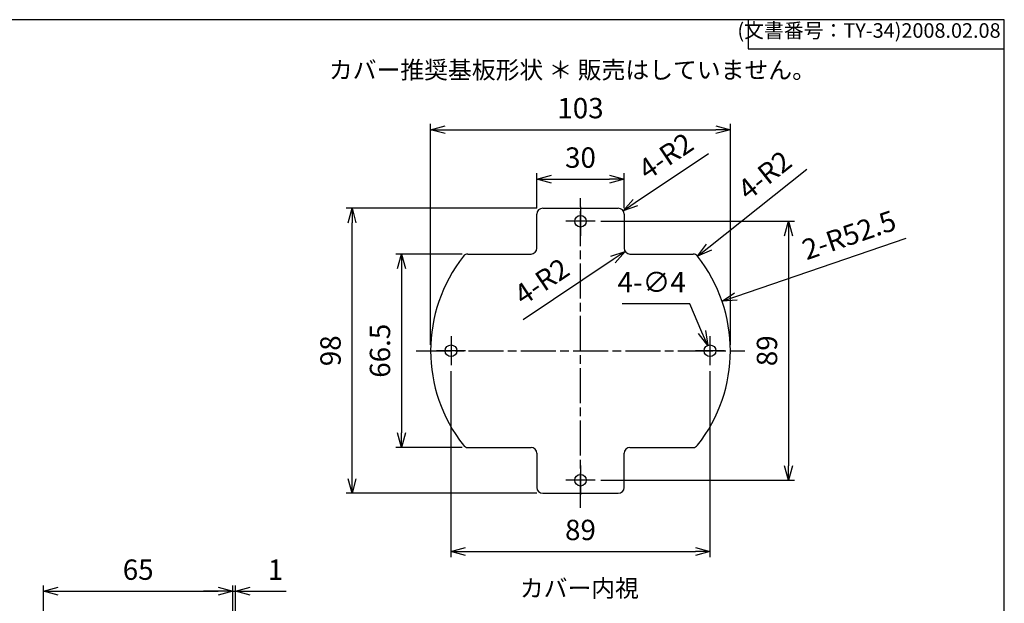
# Model space of a CAD drawing. Units: millimetres. Extents: x 0 to 1637, y 0 to 560.
# Drawn here: x 1299 to 1637, y 359 to 560 of the extents above; entities that cross this region are included whole.
import ezdxf

# ---------------------------------------------------------------- set-up
doc = ezdxf.new("R2010")
doc.units = ezdxf.units.MM
doc.header["$LTSCALE"] = 2
doc.linetypes.add('AM_ISO08W050', pattern=[18, 12, -1.5, 3, -1.5])
doc.linetypes.add('AM_ISO08W050x2', pattern=[9, 6, -0.75, 1.5, -0.75])
for name, color, linetype, lineweight in [('AM_5', 3, 'Continuous', 25), ('AM_6', 2, 'Continuous', 35), ('AM_7', 4, 'AM_ISO08W050', 25), ('カバー推奨取付ベース', 7, 'Continuous', 25)]:
    doc.layers.add(name, color=color, linetype=linetype, lineweight=lineweight)
doc.styles.add('Note Text (TK)', font='txt')
doc.styles.get("Standard").update_dxf_attribs({"font": 'ISOCP.SHX', "bigfont": 'EXTFONT.SHX'})
doc.dimstyles.new('AM_ISO$0', dxfattribs={"dimtxt": 3.5, "dimasz": 2.5, "dimexe": 1, "dimexo": 1, "dimgap": 1.5, "dimtad": 1, "dimdsep": 46, "dimtxsty": 'STANDARD', "dimblk": 'OPEN30', "dimcen": 0, "dimclrd": 3, "dimclre": 3, "dimclrt": 2, "dimadec": 0, "dimazin": 2, "dimtp": 0.1, "dimtm": 0.1, "dimtfac": 0.71, "dimtmove": 0, "dimatfit": 3, "dimldrblk": 'OPEN30', "dimfxl": 1, "dimlwd": -1, "dimlwe": -1, "dimarcsym": 0})
doc.dimstyles.new('AM_ISO$3', dxfattribs={"dimtxt": 3.5, "dimasz": 2.5, "dimexe": 1, "dimexo": 1, "dimgap": 1.5, "dimtad": 1, "dimtoh": 1, "dimdsep": 46, "dimtxsty": 'STANDARD', "dimblk": 'OPEN30', "dimcen": 0, "dimclrd": 3, "dimclre": 3, "dimclrt": 2, "dimadec": 0, "dimazin": 2, "dimtp": 0.1, "dimtm": 0.1, "dimtfac": 0.71, "dimtofl": 0, "dimtmove": 0, "dimatfit": 0, "dimldrblk": 'OPEN30', "dimfxl": 1, "dimlwd": -1, "dimlwe": -1, "dimarcsym": 0})
doc.dimstyles.new('AM_ISO$4', dxfattribs={"dimtxt": 3.5, "dimasz": 2.5, "dimexe": 1, "dimexo": 1, "dimgap": 1.5, "dimtad": 1, "dimdsep": 46, "dimtxsty": 'STANDARD', "dimblk": 'OPEN30', "dimcen": 0, "dimclrd": 3, "dimclre": 3, "dimclrt": 2, "dimadec": 0, "dimazin": 2, "dimtp": 0.1, "dimtm": 0.1, "dimtfac": 0.71, "dimtofl": 0, "dimtmove": 0, "dimatfit": 0, "dimldrblk": 'OPEN30', "dimfxl": 1, "dimlwd": -1, "dimlwe": -1, "dimarcsym": 0})

# ---------------------------------------------------------------- blocks, each defined once
blk = doc.blocks.new('_Open30')
at = {"color": 0, "linetype": 'ByBlock', "lineweight": -2}
for p, q in [((-1, 0.268), (0, 0)), ((0, 0), (-1, -0.268)), ((0, 0), (-1, 0))]:
    blk.add_line(p, q, dxfattribs=at)
blk = doc.blocks.new('*D19')
at = {"layer": 'AM_5', "color": 3}
for p, q in [((1306.85, 318.65), (1306.85, 365.54)), ((1371.85, 326.15), (1371.85, 365.54)), ((1311.85, 363.54), (1366.85, 363.54))]:
    blk.add_line(p, q, dxfattribs=at)
at = {"layer": 'Defpoints', "color": 0}
for p in [(1371.85, 363.54), (1371.85, 324.15), (1306.85, 316.65)]:
    blk.add_point(p, dxfattribs=at)
at = {"layer": 'AM_5', "color": 3, "xscale": 5, "yscale": 5, "zscale": 5, "rotation": 180}
blk.add_blockref('_Open30', (1306.85, 363.54), dxfattribs=at)
at = {"layer": 'AM_5', "color": 3, "xscale": 5, "yscale": 5, "zscale": 5}
blk.add_blockref('_Open30', (1371.85, 363.54), dxfattribs=at)
at = {"layer": 'AM_5', "color": 2, "insert": (1339.35, 370.04), "char_height": 7, "attachment_point": 5}
blk.add_mtext('65', dxfattribs=at)
blk = doc.blocks.new('*D20')
at = {"layer": 'AM_5', "color": 3}
for p, q in [((1371.85, 326.15), (1371.85, 365.54)), ((1372.85, 322.46), (1372.85, 365.54)), ((1366.85, 363.54), (1361.85, 363.54)), ((1371.85, 363.54), (1372.85, 363.54)), ((1377.85, 363.54), (1390.25, 363.54))]:
    blk.add_line(p, q, dxfattribs=at)
at = {"layer": 'Defpoints', "color": 0}
for p in [(1372.85, 363.54), (1371.85, 324.15), (1372.85, 320.46)]:
    blk.add_point(p, dxfattribs=at)
at = {"layer": 'AM_5', "color": 3, "xscale": 5, "yscale": 5, "zscale": 5}
blk.add_blockref('_Open30', (1371.85, 363.54), dxfattribs=at)
at = {"layer": 'AM_5', "color": 3, "xscale": 5, "yscale": 5, "zscale": 5, "rotation": 180}
blk.add_blockref('_Open30', (1372.85, 363.54), dxfattribs=at)
at = {"layer": 'AM_5', "color": 2, "insert": (1386.55, 370.04), "char_height": 7, "attachment_point": 5}
blk.add_mtext('1', dxfattribs=at)
blk = doc.blocks.new('TK-A3')
for p, q in [((359, 280), (359, 275)), ((359, 275), (403, 275))]:
    blk.add_line(p, q)
blk.add_lwpolyline([(0, 0), (403, 0), (403, 280), (0, 280)], close=True)
at = {"insert": (402.36, 276.11), "char_height": 2.5, "width": 43.0784, "attachment_point": 9}
blk.add_mtext('(文書番号：TY-34)2008.02.08', dxfattribs=at)
blk = doc.blocks.new('*D63')
at = {"layer": 'AM_5', "color": 3}
for p, q in [((1498.36, 490.69), (1564.85, 490.69)), ((1562.85, 485.69), (1562.85, 406.69)), ((1498.36, 401.69), (1564.85, 401.69))]:
    blk.add_line(p, q, dxfattribs=at)
at = {"layer": 'Defpoints', "color": 0}
for p in [(1496.36, 490.69), (1496.36, 401.69), (1562.85, 401.69)]:
    blk.add_point(p, dxfattribs=at)
at = {"layer": 'AM_5', "color": 3, "xscale": 5, "yscale": 5, "zscale": 5}
for p, rotation in [((1562.85, 490.69), 90), ((1562.85, 401.69), 270)]:
    blk.add_blockref('_Open30', p, dxfattribs=dict(at, rotation=rotation))
at = {"layer": 'AM_5', "color": 2, "insert": (1556.35, 446.19), "char_height": 7, "attachment_point": 5, "rotation": 90}
blk.add_mtext('89', dxfattribs=at)
blk = doc.blocks.new('*D64')
at = {"layer": 'AM_5', "color": 3}
for p, q in [((1446.85, 439.19), (1446.85, 375.19)), ((1535.85, 439.19), (1535.85, 375.19)), ((1451.85, 377.19), (1530.85, 377.19))]:
    blk.add_line(p, q, dxfattribs=at)
at = {"layer": 'Defpoints', "color": 0}
for p in [(1446.85, 441.19), (1535.85, 441.19), (1535.85, 377.19)]:
    blk.add_point(p, dxfattribs=at)
at = {"layer": 'AM_5', "color": 3, "xscale": 5, "yscale": 5, "zscale": 5, "rotation": 180}
blk.add_blockref('_Open30', (1446.85, 377.19), dxfattribs=at)
at = {"layer": 'AM_5', "color": 3, "xscale": 5, "yscale": 5, "zscale": 5}
blk.add_blockref('_Open30', (1535.85, 377.19), dxfattribs=at)
at = {"layer": 'AM_5', "color": 2, "insert": (1491.35, 383.69), "char_height": 7, "attachment_point": 5}
blk.add_mtext('89', dxfattribs=at)
blk = doc.blocks.new('*D71')
at = {"layer": 'AM_5', "color": 3}
for p, q in [((1450.69, 479.44), (1427.85, 479.44)), ((1429.85, 474.44), (1429.85, 417.94)), ((1450.69, 412.94), (1427.85, 412.94))]:
    blk.add_line(p, q, dxfattribs=at)
at = {"layer": 'Defpoints', "color": 0}
for p in [(1452.69, 479.44), (1429.85, 412.94), (1452.69, 412.94)]:
    blk.add_point(p, dxfattribs=at)
at = {"layer": 'AM_5', "color": 3, "xscale": 5, "yscale": 5, "zscale": 5}
for p, rotation in [((1429.85, 479.44), 90), ((1429.85, 412.94), 270)]:
    blk.add_blockref('_Open30', p, dxfattribs=dict(at, rotation=rotation))
at = {"layer": 'AM_5', "color": 2, "insert": (1423.35, 446.19), "char_height": 7, "attachment_point": 5, "rotation": 90}
blk.add_mtext('66.5', dxfattribs=at)
blk = doc.blocks.new('*D72')
at = {"layer": 'AM_5', "color": 3}
for p, q in [((1476.35, 495.19), (1410.85, 495.19)), ((1412.85, 402.19), (1412.85, 490.19)), ((1476.35, 397.19), (1410.85, 397.19))]:
    blk.add_line(p, q, dxfattribs=at)
at = {"layer": 'Defpoints', "color": 0}
for p in [(1412.85, 495.19), (1478.35, 495.19), (1478.35, 397.19)]:
    blk.add_point(p, dxfattribs=at)
at = {"layer": 'AM_5', "color": 3, "xscale": 5, "yscale": 5, "zscale": 5}
for p, rotation in [((1412.85, 495.19), 90), ((1412.85, 397.19), 270)]:
    blk.add_blockref('_Open30', p, dxfattribs=dict(at, rotation=rotation))
at = {"layer": 'AM_5', "color": 2, "insert": (1406.35, 446.19), "char_height": 7, "attachment_point": 5, "rotation": 90}
blk.add_mtext('98', dxfattribs=at)
blk = doc.blocks.new('*D73')
at = {"layer": 'AM_5', "color": 3}
for p, q in [((1476.35, 495.19), (1476.35, 507.19)), ((1481.35, 505.19), (1501.35, 505.19)), ((1506.35, 495.19), (1506.35, 507.19))]:
    blk.add_line(p, q, dxfattribs=at)
at = {"layer": 'Defpoints', "color": 0}
for p in [(1506.35, 505.19), (1476.35, 493.19), (1506.35, 493.19)]:
    blk.add_point(p, dxfattribs=at)
at = {"layer": 'AM_5', "color": 3, "xscale": 5, "yscale": 5, "zscale": 5, "rotation": 180}
blk.add_blockref('_Open30', (1476.35, 505.19), dxfattribs=at)
at = {"layer": 'AM_5', "color": 3, "xscale": 5, "yscale": 5, "zscale": 5}
blk.add_blockref('_Open30', (1506.35, 505.19), dxfattribs=at)
at = {"layer": 'AM_5', "color": 2, "insert": (1491.35, 511.69), "char_height": 7, "attachment_point": 5}
blk.add_mtext('30', dxfattribs=at)
blk = doc.blocks.new('*D74')
at = {"layer": 'AM_5', "color": 3}
for p, q in [((1439.85, 448.19), (1439.85, 524.19)), ((1444.85, 522.19), (1537.85, 522.19)), ((1542.85, 448.19), (1542.85, 524.19))]:
    blk.add_line(p, q, dxfattribs=at)
at = {"layer": 'Defpoints', "color": 0}
for p in [(1542.85, 522.19), (1439.85, 446.19), (1542.85, 446.19)]:
    blk.add_point(p, dxfattribs=at)
at = {"layer": 'AM_5', "color": 3, "xscale": 5, "yscale": 5, "zscale": 5, "rotation": 180}
blk.add_blockref('_Open30', (1439.85, 522.19), dxfattribs=at)
at = {"layer": 'AM_5', "color": 3, "xscale": 5, "yscale": 5, "zscale": 5}
blk.add_blockref('_Open30', (1542.85, 522.19), dxfattribs=at)
at = {"layer": 'AM_5', "color": 2, "insert": (1491.35, 528.69), "char_height": 7, "attachment_point": 5}
blk.add_mtext('103', dxfattribs=at)
blk = doc.blocks.new('*D75')
at = {"layer": 'AM_5', "color": 3}
blk.add_line((1510.16, 497.1), (1535.31, 514.04), dxfattribs=at)
at = {"layer": 'Defpoints', "color": 0}
for p in [(1506.01, 494.31), (1504.35, 493.19)]:
    blk.add_point(p, dxfattribs=at)
at = {"layer": 'AM_5', "color": 3, "xscale": 5, "yscale": 5, "zscale": 5, "rotation": 213.9566708196206}
blk.add_blockref('_Open30', (1506.01, 494.31), dxfattribs=at)
at = {"layer": 'AM_5', "color": 2, "insert": (1521.18, 512.36), "char_height": 7, "attachment_point": 5, "rotation": 33.9567}
blk.add_mtext('4-R2', dxfattribs=at)
blk = doc.blocks.new('*D76')
at = {"layer": 'AM_5', "color": 3}
blk.add_line((1502.54, 477.54), (1471.65, 456.79), dxfattribs=at)
at = {"layer": 'Defpoints', "color": 0}
for p in [(1508.35, 481.44), (1506.69, 480.33)]:
    blk.add_point(p, dxfattribs=at)
at = {"layer": 'AM_5', "color": 3, "xscale": 5, "yscale": 5, "zscale": 5, "rotation": 33.88056709835256}
blk.add_blockref('_Open30', (1506.69, 480.33), dxfattribs=at)
at = {"layer": 'AM_5', "color": 2, "insert": (1478.53, 469.25), "char_height": 7, "attachment_point": 5, "rotation": 33.8806}
blk.add_mtext('4-R2', dxfattribs=at)
blk = doc.blocks.new('*D77')
at = {"layer": 'AM_5', "color": 3}
blk.add_line((1535.5, 481.81), (1569.16, 508.64), dxfattribs=at)
at = {"layer": 'Defpoints', "color": 0}
for p in [(1530.02, 477.44), (1531.59, 478.69)]:
    blk.add_point(p, dxfattribs=at)
at = {"layer": 'AM_5', "color": 3, "xscale": 5, "yscale": 5, "zscale": 5, "rotation": 218.5638919343791}
blk.add_blockref('_Open30', (1531.59, 478.69), dxfattribs=at)
at = {"layer": 'AM_5', "color": 2, "insert": (1555.21, 505.83), "char_height": 7, "attachment_point": 5, "rotation": 38.5639}
blk.add_mtext('4-R2', dxfattribs=at)
blk = doc.blocks.new('*D78')
at = {"layer": 'AM_5', "color": 3}
blk.add_line((1544.75, 464.82), (1603.33, 484.88), dxfattribs=at)
at = {"layer": 'Defpoints', "color": 0}
for p in [(1540.02, 463.2), (1490.35, 446.19)]:
    blk.add_point(p, dxfattribs=at)
at = {"layer": 'AM_5', "color": 3, "xscale": 5, "yscale": 5, "zscale": 5, "rotation": 198.9053663921259}
blk.add_blockref('_Open30', (1540.02, 463.2), dxfattribs=at)
at = {"layer": 'AM_5', "color": 2, "insert": (1583.92, 485.11), "char_height": 7, "attachment_point": 5, "rotation": 18.9054}
blk.add_mtext('2-R52.5', dxfattribs=at)
blk = doc.blocks.new('*D79')
at = {"layer": 'AM_5', "color": 3}
for p, q in [((1528.95, 462.36), (1505.65, 462.36)), ((1533.1, 452.63), (1528.95, 462.36))]:
    blk.add_line(p, q, dxfattribs=at)
at = {"layer": 'Defpoints', "color": 0}
for p in [(1535.07, 448.03), (1536.64, 444.35)]:
    blk.add_point(p, dxfattribs=at)
at = {"layer": 'AM_5', "color": 3, "xscale": 5, "yscale": 5, "zscale": 5, "rotation": 293.1362747493273}
blk.add_blockref('_Open30', (1535.07, 448.03), dxfattribs=at)
at = {"layer": 'AM_5', "color": 2, "insert": (1515.8, 468.86), "char_height": 7, "attachment_point": 5}
blk.add_mtext('4-∅4', dxfattribs=at)

msp = doc.modelspace()

# ---------------------------------------------------------------- linework, layer by layer
at = {"layer": 'AM_7', "linetype": 'AM_ISO08W050x2'}
for p, q in [((1491.355, 392.193), (1491.355, 500.193)), ((1491.355, 495.694), (1491.355, 485.692)), ((1496.355, 490.693), (1486.354, 490.693)), ((1446.855, 451.194), (1446.855, 441.192)), ((1535.855, 451.194), (1535.855, 441.192)), ((1434.855, 446.193), (1547.855, 446.193)), ((1451.855, 446.193), (1441.854, 446.193)), ((1540.855, 446.193), (1530.854, 446.193)), ((1491.355, 406.694), (1491.355, 396.692)), ((1496.355, 401.693), (1486.354, 401.693))]:
    msp.add_line(p, q, dxfattribs=at)
at = {"layer": 'カバー推奨取付ベース'}
for p, q in [((1478.355, 495.193), (1504.355, 495.193)), ((1476.355, 481.443), (1476.355, 493.193)), ((1506.355, 493.193), (1506.355, 481.443)), ((1452.685, 479.443), (1474.355, 479.443)), ((1508.355, 479.443), (1530.025, 479.443)), ((1452.685, 412.943), (1474.355, 412.943)), ((1508.355, 412.943), (1530.025, 412.943)), ((1476.355, 410.943), (1476.355, 399.193)), ((1506.355, 399.193), (1506.355, 410.943)), ((1478.355, 397.193), (1504.355, 397.193))]:
    msp.add_line(p, q, dxfattribs=at)
for centre in [(1491.355, 490.693), (1446.855, 446.193), (1535.855, 446.193), (1491.355, 401.693)]:
    msp.add_circle(centre, 2, dxfattribs=at)
for centre, radius, start, end in [((1478.355, 493.193), 2, 90, 180), ((1504.355, 493.193), 2, 0, 90), ((1474.355, 481.443), 2, 270, 360), ((1508.355, 481.443), 2, 180, 270), ((1492.355, 446.193), 52.5, 141.77058, 218.22942), ((1452.685, 477.443), 2, 90, 141.77058), ((1530.025, 477.443), 2, 38.22942, 90), ((1490.355, 446.193), 52.5, 321.77058, 38.22942), ((1452.685, 414.943), 2, 218.22942, 270), ((1474.355, 410.943), 2, 0, 90), ((1508.355, 410.943), 2, 90, 180), ((1530.025, 414.943), 2, 270, 321.77058), ((1478.355, 399.193), 2, 180, 270), ((1504.355, 399.193), 2, 270, 0)]:
    msp.add_arc(centre, radius, start, end, dxfattribs=at)

# ---------------------------------------------------------------- block references
at = {"lineweight": 0, "xscale": 2, "yscale": 2, "zscale": 2}
msp.add_blockref('TK-A3', (831, 0), dxfattribs=at)

# ---------------------------------------------------------------- texts
at = {"layer": 'AM_6', "color": 7, "char_height": 6, "attachment_point": 1, "style": 'Note Text (TK)'}
for s, width, gutter_width, insert in [('{\\C0;カバー推奨基板形状 ＊ 販売はしていません。}', 180.29659, 2.661, (1404.887, 545.73)), ('{\\C0;カバー内視}', 44.95136, 35, (1470.507, 367.574))]:
    msp.add_mtext_dynamic_manual_height_columns(s, width=width, gutter_width=gutter_width, heights=[9.095], dxfattribs=dict(at, insert=insert))

# ---------------------------------------------------------------- dimensions: what is measured, and where the dimension line sits
at = {"layer": 'AM_5'}
for base, p1, p2, picture, middle in [((1542.855, 522.193), (1439.855, 446.193), (1542.855, 446.193), '*D74', (1491.355, 528.693)), ((1506.355, 505.193), (1476.355, 493.193), (1506.355, 493.193), '*D73', (1491.355, 511.693)), ((1535.855, 377.193), (1446.855, 441.192), (1535.855, 441.192), '*D64', (1491.355, 383.693)), ((1371.855, 363.542), (1306.855, 316.651), (1371.855, 324.148), '*D19', (1339.355, 370.042)), ((1372.855, 363.542), (1371.855, 324.148), (1372.855, 320.457), '*D20', (1386.555, 370.042))]:
    dim = msp.add_linear_dim(base=base, p1=p1, p2=p2, dimstyle='AM_ISO$0', override={"dimscale": 2}, dxfattribs=at)
    dim.commit()
    dim.dimension.update_dxf_attribs({"geometry": picture, "text_midpoint": middle})
for center, mpoint, text, override, picture, middle in [((1504.355, 493.193), (1506.014, 494.31), '4-<>', {"dimscale": 2, "dimpost": ''}, '*D75', (1524.809, 506.967)), ((1530.025, 477.443), (1531.588, 478.69), '4-<>', {"dimscale": 2}, '*D77', (1559.259, 500.75)), ((1490.355, 446.193), (1540.023, 463.203), '2-<>', {"dimscale": 2}, '*D78', (1586.029, 478.959)), ((1508.355, 481.443), (1506.694, 480.328), '4-<>', {"dimscale": 2}, '*D76', (1482.156, 463.851))]:
    dim = msp.add_radius_dim(center=center, mpoint=mpoint, text=text, dimstyle='AM_ISO$4', override=override, dxfattribs=at)
    dim.commit()
    dim.dimension.update_dxf_attribs({"geometry": picture, "text_midpoint": middle, "dimtype": 164})
for base, p1, p2, picture, middle in [((1412.855, 495.193), (1478.355, 397.193), (1478.355, 495.193), '*D72', (1406.355, 446.193)), ((1562.855, 401.693), (1496.355, 490.693), (1496.355, 401.693), '*D63', (1556.355, 446.193)), ((1429.855, 412.943), (1452.685, 479.443), (1452.685, 412.943), '*D71', (1423.355, 446.193))]:
    dim = msp.add_linear_dim(base=base, p1=p1, p2=p2, angle=90, dimstyle='AM_ISO$0', override={"dimscale": 2}, dxfattribs=at)
    dim.commit()
    dim.dimension.update_dxf_attribs({"geometry": picture, "text_midpoint": middle})
dim = msp.add_diameter_dim_2p(p1=(1536.641, 444.354), p2=(1535.069, 448.032), text='4-<>', dimstyle='AM_ISO$3', override={"dimscale": 2}, dxfattribs=at)
dim.commit()
dim.dimension.update_dxf_attribs({"geometry": '*D79', "text_midpoint": (1515.796, 462.363), "dimtype": 163})

doc.saveas('drawing.dxf')
